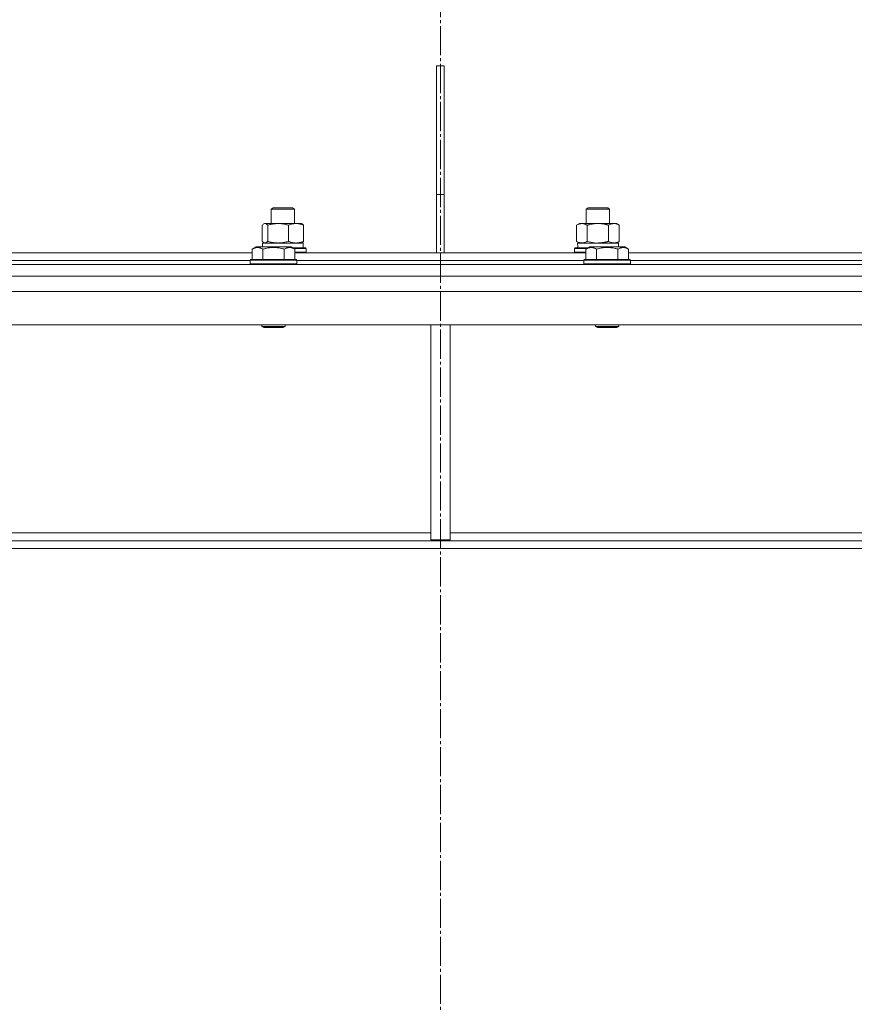
# Model space of a CAD drawing. Units: millimetres. Extents: x 0 to 17406, y -6 to 11880.
# Drawn here: x 11128 to 11557, y 7021 to 7527 of the extents above; entities that cross this region are included whole.
import ezdxf

# ---------------------------------------------------------------- set-up
doc = ezdxf.new("R2010")
doc.units = ezdxf.units.MM
doc.linetypes.add('K5LT_AXLED', pattern=[19.5, 15, -1.5, 1.5, -1.5])
doc.linetypes.add('K5LT_THIN', pattern=[0])
for name, color, linetype, true_color in [('OSI', 2, 'Continuous', 0xffff00), ('R', 1, 'Continuous', 0xff0000), ('WELDING', 7, 'Continuous', 0xffffff)]:
    doc.layers.add(name, color=color, linetype=linetype, true_color=true_color)

msp = doc.modelspace()

# ---------------------------------------------------------------- linework, layer by layer
at = {"layer": 'OSI', "color": 30, "linetype": 'K5LT_AXLED', "lineweight": 18, "true_color": 0xff8000}
msp.add_line((11344.08, 10487.26), (11344.08, 6208.26), dxfattribs=at)
at = {"layer": 'R', "color": 7, "linetype": 'K5LT_THIN', "lineweight": 18}
for p, q in [((11346.08, 7502.76), (11342.08, 7502.76)), ((11342.08, 7502.76), (11342.08, 7436.76)), ((11346.08, 7502.76), (11346.08, 7436.76)), ((11342.08, 7436.76), (11346.08, 7436.76)), ((11342.08, 7406.76), (11342.08, 7436.76)), ((11346.08, 7406.76), (11346.08, 7436.76)), ((11257.15, 7429.19), (11258.15, 7429.76)), ((11257.15, 7421.76), (11257.15, 7429.19)), ((11257.15, 7429.19), (11268.35, 7429.19)), ((11258.15, 7429.76), (11267.49, 7429.76)), ((11267.49, 7429.76), (11268.15, 7429.76)), ((11269.15, 7429.19), (11268.15, 7429.76)), ((11268.35, 7429.19), (11269.15, 7429.19)), ((11269.15, 7421.76), (11269.15, 7429.19)), ((11419.01, 7429.19), (11420.01, 7429.76)), ((11419.01, 7421.76), (11419.01, 7429.19)), ((11419.01, 7429.19), (11430.8, 7429.19)), ((11420.01, 7429.76), (11429.84, 7429.76)), ((11429.84, 7429.76), (11430.01, 7429.76)), ((11431.01, 7429.19), (11430.01, 7429.76)), ((11430.8, 7429.19), (11431.01, 7429.19)), ((11431.01, 7421.76), (11431.01, 7429.19)), ((11252.56, 7412.61), (11252.56, 7420.91)), ((11253.32, 7421.57), (11253.65, 7421.76)), ((11253.65, 7421.76), (11269.87, 7421.76)), ((11255.4, 7412.61), (11255.4, 7420.91)), ((11265.99, 7412.61), (11265.99, 7420.91)), ((11269.87, 7421.76), (11272.65, 7421.76)), ((11272.99, 7421.57), (11272.65, 7421.76)), ((11273.75, 7412.61), (11273.75, 7420.91)), ((11414.04, 7420.91), (11415.51, 7421.76)), ((11414.04, 7412.61), (11414.04, 7420.91)), ((11415.51, 7421.76), (11433.23, 7421.76)), ((11419.52, 7412.61), (11419.52, 7420.91)), ((11430.49, 7412.61), (11430.49, 7420.91)), ((11433.23, 7421.76), (11434.51, 7421.76)), ((11435.98, 7420.91), (11434.51, 7421.76)), ((11435.98, 7412.61), (11435.98, 7420.91)), ((11414.04, 7412.61), (11415.51, 7411.76)), ((11435.98, 7412.61), (11434.51, 7411.76)), ((11247.4, 7408.61), (11249.39, 7409.76)), ((11247.4, 7408.61), (11247.4, 7403.26)), ((11258.37, 7409.76), (11249.39, 7409.76)), ((11252.65, 7411.76), (11273.65, 7411.76)), ((11252.65, 7409.76), (11252.65, 7411.76)), ((11252.88, 7408.61), (11252.88, 7403.26)), ((11253.32, 7411.96), (11253.65, 7411.76)), ((11267.34, 7409.76), (11258.37, 7409.76)), ((11263.85, 7408.61), (11263.85, 7403.26)), ((11269.34, 7408.61), (11267.34, 7409.76)), ((11268.21, 7409.26), (11274.58, 7409.26)), ((11268.73, 7408.96), (11274.75, 7408.96)), ((11269.34, 7408.61), (11269.34, 7403.26)), ((11272.99, 7411.96), (11272.65, 7411.76)), ((11273.65, 7409.26), (11273.65, 7411.76)), ((11274.58, 7409.26), (11274.98, 7409.26)), ((11274.75, 7408.96), (11275.15, 7408.96)), ((11275.15, 7408.96), (11274.98, 7409.26)), ((11275.15, 7407.06), (11275.15, 7408.96)), ((11413.01, 7408.96), (11413.18, 7409.26)), ((11413.01, 7407.06), (11413.01, 7408.96)), ((11413.01, 7408.96), (11419.44, 7408.96)), ((11413.18, 7409.26), (11419.96, 7409.26)), ((11414.56, 7411.76), (11435.51, 7411.76)), ((11414.64, 7410.38), (11414.57, 7409.26)), ((11418.83, 7408.61), (11420.82, 7409.76)), ((11418.83, 7408.61), (11418.83, 7403.26)), ((11429.8, 7409.76), (11420.82, 7409.76)), ((11424.31, 7408.61), (11424.31, 7403.26)), ((11438.77, 7409.76), (11429.8, 7409.76)), ((11435.28, 7408.61), (11435.28, 7403.26)), ((11435.51, 7409.76), (11435.51, 7411.76)), ((11440.77, 7408.61), (11438.77, 7409.76)), ((11440.77, 7408.61), (11440.77, 7403.26)), ((11097.91, 7406.76), (11247.4, 7406.76)), ((11098.94, 7402.76), (11246.37, 7402.76)), ((11098.94, 7402.76), (11246.37, 7402.76)), ((11246.37, 7402.96), (11246.54, 7403.26)), ((11246.37, 7402.96), (11246.37, 7401.06)), ((11258.37, 7402.96), (11246.37, 7402.96)), ((11258.37, 7403.26), (11246.54, 7403.26)), ((11270.19, 7403.26), (11258.37, 7403.26)), ((11270.37, 7402.96), (11258.37, 7402.96)), ((11269.34, 7407.06), (11274.75, 7407.06)), ((11269.34, 7406.76), (11344.08, 7406.76)), ((11270.37, 7402.96), (11270.19, 7403.26)), ((11270.37, 7402.96), (11270.37, 7401.06)), ((11270.37, 7402.76), (11344.08, 7402.76)), ((11270.37, 7402.76), (11344.08, 7402.76)), ((11274.75, 7407.06), (11275.15, 7407.06)), ((11275.15, 7407.06), (11274.98, 7406.76)), ((11346.08, 7406.76), (11342.08, 7406.76)), ((11344.08, 7402.76), (11344.08, 7406.76)), ((11344.08, 7402.76), (11344.08, 7406.76)), ((11344.08, 7406.76), (11418.83, 7406.76)), ((11344.08, 7400.76), (11344.08, 7402.76)), ((11344.08, 7400.76), (11344.08, 7402.76)), ((11344.08, 7402.76), (11417.8, 7402.76)), ((11344.08, 7402.76), (11417.8, 7402.76)), ((11413.01, 7407.06), (11413.18, 7406.76)), ((11413.01, 7407.06), (11418.83, 7407.06)), ((11417.8, 7402.96), (11417.97, 7403.26)), ((11417.8, 7402.96), (11417.8, 7401.06)), ((11429.8, 7402.96), (11417.8, 7402.96)), ((11429.8, 7403.26), (11417.97, 7403.26)), ((11441.62, 7403.26), (11429.8, 7403.26)), ((11441.8, 7402.96), (11429.8, 7402.96)), ((11440.77, 7406.76), (11590.25, 7406.76)), ((11441.8, 7402.96), (11441.62, 7403.26)), ((11441.8, 7402.96), (11441.8, 7401.06)), ((11441.8, 7402.76), (11589.22, 7402.76)), ((11441.8, 7402.76), (11589.22, 7402.76)), ((10644.08, 7400.76), (11344.08, 7400.76)), ((11246.37, 7401.06), (11246.54, 7400.76)), ((11258.37, 7401.06), (11246.37, 7401.06)), ((11270.37, 7401.06), (11258.37, 7401.06)), ((11270.37, 7401.06), (11270.19, 7400.76)), ((11344.08, 7394.76), (11344.08, 7400.76)), ((11344.08, 7400.76), (12044.08, 7400.76)), ((11344.08, 7394.76), (11344.08, 7400.76)), ((11417.8, 7401.06), (11417.97, 7400.76)), ((11429.8, 7401.06), (11417.8, 7401.06)), ((11441.8, 7401.06), (11429.8, 7401.06)), ((11441.8, 7401.06), (11441.62, 7400.76)), ((10644.08, 7394.76), (11344.08, 7394.76)), ((11344.08, 7394.76), (12044.08, 7394.76)), ((12040.06, 7386.76), (10648.1, 7386.76)), ((12040.06, 7369.76), (10648.1, 7369.76)), ((11252.37, 7369.76), (11252.37, 7368.84)), ((11252.37, 7368.84), (11253.37, 7368.26)), ((11258.37, 7368.84), (11252.37, 7368.84)), ((11258.37, 7368.26), (11253.37, 7368.26)), ((11264.37, 7368.84), (11258.37, 7368.84)), ((11263.37, 7368.26), (11258.37, 7368.26)), ((11264.37, 7368.84), (11263.37, 7368.26)), ((11264.37, 7369.76), (11264.37, 7368.84)), ((11339.08, 7369.76), (11339.08, 7259.26)), ((11349.08, 7369.76), (11349.08, 7259.26)), ((11423.8, 7369.76), (11423.8, 7368.84)), ((11423.8, 7368.84), (11424.8, 7368.26)), ((11429.8, 7368.84), (11423.8, 7368.84)), ((11429.8, 7368.26), (11424.8, 7368.26)), ((11435.8, 7368.84), (11429.8, 7368.84)), ((11434.8, 7368.26), (11429.8, 7368.26)), ((11435.8, 7368.84), (11434.8, 7368.26)), ((11435.8, 7369.76), (11435.8, 7368.84)), ((10976.08, 7262.76), (11339.08, 7262.76)), ((11349.08, 7262.76), (11712.08, 7262.76)), ((11714.94, 7258.76), (10973.22, 7258.76)), ((11339.08, 7259.26), (11349.08, 7259.26)), ((11714.94, 7254.76), (10973.22, 7254.76))]:
    msp.add_line(p, q, dxfattribs=at)
msp.add_ellipse((11425.01, 7413.93), major_axis=(0, 22.52), ratio=0.466308, start_param=1.667355, end_param=1.779747, dxfattribs=at)
at = {"layer": 'WELDING', "color": 7, "linetype": 'K5LT_THIN', "lineweight": 18}
for p, q in [((11252.81, 7421.17), (11252.56, 7420.91)), ((11253.06, 7421.4), (11252.81, 7421.17)), ((11253.32, 7421.57), (11253.06, 7421.4)), ((11254.02, 7421.76), (11253.32, 7421.57)), ((11254.72, 7421.52), (11254.02, 7421.76)), ((11255.4, 7420.91), (11254.72, 7421.52)), ((11252.56, 7412.61), (11252.81, 7412.35)), ((11419.52, 7412.61), (11421.32, 7412.16)), ((11252.81, 7412.35), (11253.06, 7412.13)), ((11253.06, 7412.13), (11253.32, 7411.96)), ((11253.32, 7411.96), (11253.54, 7411.85)), ((11253.54, 7411.85), (11253.76, 7411.78)), ((11253.76, 7411.78), (11253.98, 7411.76)), ((11421.32, 7412.16), (11423.16, 7411.87)), ((11423.16, 7411.87), (11425.01, 7411.76))]:
    msp.add_line(p, q, dxfattribs=at)
for points, knots in [([(11265.99, 7420.91), (11265.37, 7421.1), (11264.46, 7421.34), (11263.35, 7421.54), (11262.69, 7421.64), (11262.11, 7421.7), (11261.44, 7421.75), (11260.75, 7421.77), (11260.07, 7421.75), (11259.57, 7421.72), (11259.01, 7421.67), (11258.3, 7421.59), (11257.03, 7421.36), (11256.04, 7421.11), (11255.4, 7420.91)], [0, 0, 0, 0, 2.72415, 3.912285, 4.716446, 5.530362, 6.353984, 7.500189, 8.40607, 9.211142, 9.605533, 10.761675, 12.184093, 15, 15, 15, 15]), ([(11269.87, 7421.76), (11269.62, 7421.76), (11269.12, 7421.74), (11268.5, 7421.65), (11267.79, 7421.51), (11267, 7421.3), (11266.33, 7421.05), (11265.99, 7420.91)], [0, 0, 0, 0, 1.523216, 3.057663, 3.814901, 5.878539, 8, 8, 8, 8]), ([(11273.75, 7420.91), (11273.4, 7421.06), (11272.79, 7421.28), (11271.93, 7421.52), (11271.18, 7421.67), (11270.5, 7421.75), (11270.07, 7421.76), (11269.87, 7421.76)], [0, 0, 0, 0, 2.217775, 3.830428, 5.353122, 6.821732, 8, 8, 8, 8]), ([(11272.99, 7421.57), (11273.14, 7421.48), (11273.39, 7421.29), (11273.64, 7421.03), (11273.75, 7420.91)], [0, 0, 0, 0, 2.879343, 5, 5, 5, 5]), ([(11419.52, 7420.91), (11419.2, 7421.1), (11418.73, 7421.34), (11418.15, 7421.54), (11417.81, 7421.64), (11417.51, 7421.7), (11417.17, 7421.75), (11416.81, 7421.77), (11416.46, 7421.75), (11416.15, 7421.72), (11415.81, 7421.65), (11415.37, 7421.53), (11414.76, 7421.3), (11414.29, 7421.06), (11414.04, 7420.91)], [0, 0, 0, 0, 2.72415, 3.912285, 4.716446, 5.530362, 6.353984, 7.500189, 8.40607, 9.211142, 9.998759, 11.128707, 12.847273, 15, 15, 15, 15]), ([(11430.49, 7420.91), (11430.4, 7420.94), (11430.22, 7420.99), (11429.94, 7421.07), (11429.66, 7421.14), (11429.11, 7421.28), (11428.34, 7421.44), (11427.36, 7421.6), (11426.64, 7421.69), (11426.09, 7421.73), (11425.73, 7421.75), (11425.43, 7421.76), (11425.19, 7421.76), (11424.95, 7421.76), (11424.65, 7421.76), (11424.28, 7421.75), (11423.92, 7421.73), (11423.44, 7421.69), (11422.84, 7421.63), (11421.92, 7421.49), (11421.03, 7421.31), (11420.27, 7421.12), (11419.84, 7421.01), (11419.63, 7420.94), (11419.52, 7420.91)], [0, 0, 0, 0, 0.360272, 0.720544, 1.080816, 1.441087, 2.882175, 4.029166, 5.176157, 5.634334, 6.092512, 6.546256, 6.773128, 7, 7.455961, 7.911922, 8.367882, 8.823843, 9.735765, 10.647686, 12.323843, 13.161922, 13.580961, 14, 14, 14, 14]), ([(11433.23, 7421.76), (11433.06, 7421.76), (11432.7, 7421.74), (11432.26, 7421.65), (11431.76, 7421.51), (11431.2, 7421.3), (11430.73, 7421.05), (11430.49, 7420.91)], [0, 0, 0, 0, 1.523216, 3.057663, 3.814901, 5.878539, 8, 8, 8, 8]), ([(11435.98, 7420.91), (11435.73, 7421.06), (11435.3, 7421.28), (11434.69, 7421.52), (11434.16, 7421.67), (11433.68, 7421.75), (11433.37, 7421.76), (11433.23, 7421.76)], [0, 0, 0, 0, 2.217775, 3.830428, 5.353122, 6.821732, 8, 8, 8, 8]), ([(11253.98, 7411.76), (11254.04, 7411.76), (11254.17, 7411.77), (11254.36, 7411.82), (11254.55, 7411.91), (11254.82, 7412.06), (11255.1, 7412.29), (11255.32, 7412.52), (11255.4, 7412.61)], [0, 0, 0, 0, 1.192024, 2.404251, 3.60809, 4.765234, 7.478942, 9, 9, 9, 9]), ([(11255.4, 7412.61), (11255.95, 7412.45), (11256.8, 7412.22), (11257.88, 7412.01), (11258.63, 7411.9), (11259.31, 7411.82), (11260.01, 7411.77), (11260.47, 7411.76), (11260.7, 7411.76)], [0, 0, 0, 0, 2.905563, 4.375924, 5.511195, 6.679161, 7.850161, 9, 9, 9, 9]), ([(11260.7, 7411.76), (11260.94, 7411.76), (11261.42, 7411.77), (11262.14, 7411.82), (11262.84, 7411.91), (11263.74, 7412.05), (11264.78, 7412.27), (11265.6, 7412.49), (11265.99, 7412.61)], [0, 0, 0, 0, 1.192024, 2.404251, 3.60809, 4.765234, 6.955738, 9, 9, 9, 9]), ([(11265.99, 7412.61), (11266.47, 7412.42), (11267.16, 7412.17), (11268.06, 7411.95), (11268.65, 7411.85), (11269.25, 7411.78), (11269.65, 7411.76), (11269.87, 7411.76)], [0, 0, 0, 0, 3.005828, 4.318193, 5.5895, 6.632109, 8, 8, 8, 8]), ([(11269.87, 7411.76), (11270.14, 7411.76), (11270.58, 7411.78), (11271.27, 7411.87), (11272.01, 7412.02), (11272.87, 7412.27), (11273.46, 7412.49), (11273.75, 7412.61)], [0, 0, 0, 0, 1.597458, 2.676777, 4.235764, 6.182879, 8, 8, 8, 8]), ([(11273.75, 7412.61), (11273.63, 7412.47), (11273.37, 7412.22), (11273.12, 7412.03), (11272.99, 7411.96)], [0, 0, 0, 0, 2.507761, 5, 5, 5, 5]), ([(11414.04, 7412.61), (11414.32, 7412.45), (11414.76, 7412.22), (11415.32, 7412.01), (11415.71, 7411.9), (11416.07, 7411.82), (11416.42, 7411.77), (11416.66, 7411.76), (11416.78, 7411.76)], [0, 0, 0, 0, 2.905563, 4.375924, 5.511195, 6.679161, 7.850161, 9, 9, 9, 9]), ([(11416.78, 7411.76), (11416.9, 7411.76), (11417.15, 7411.77), (11417.53, 7411.82), (11417.89, 7411.91), (11418.35, 7412.05), (11418.9, 7412.27), (11419.32, 7412.49), (11419.52, 7412.61)], [0, 0, 0, 0, 1.192024, 2.404251, 3.60809, 4.765234, 6.955738, 9, 9, 9, 9]), ([(11425.01, 7411.76), (11425.19, 7411.76), (11425.55, 7411.77), (11426.11, 7411.8), (11426.66, 7411.84), (11427.15, 7411.9), (11427.51, 7411.95), (11427.74, 7411.98), (11427.91, 7412.01), (11428.08, 7412.04), (11428.25, 7412.07), (11428.43, 7412.11), (11428.62, 7412.15), (11428.84, 7412.19), (11429.16, 7412.26), (11429.47, 7412.34), (11429.79, 7412.42), (11430.02, 7412.48), (11430.26, 7412.54), (11430.41, 7412.59), (11430.49, 7412.61)], [0, 0, 0, 0, 0.426692, 0.853385, 1.280077, 1.70677, 1.976977, 2.112081, 2.247185, 2.382289, 2.517392, 2.652496, 2.7876, 2.975699, 3.163798, 3.539996, 3.728096, 3.916195, 4.104294, 4.292393, 4.292393, 4.292393, 4.292393]), ([(11430.49, 7412.61), (11430.83, 7412.42), (11431.31, 7412.17), (11431.95, 7411.95), (11432.37, 7411.85), (11432.8, 7411.78), (11433.08, 7411.76), (11433.23, 7411.76)], [0, 0, 0, 0, 3.005828, 4.318193, 5.5895, 6.632109, 8, 8, 8, 8]), ([(11433.23, 7411.76), (11433.42, 7411.76), (11433.73, 7411.78), (11434.22, 7411.87), (11434.75, 7412.02), (11435.35, 7412.27), (11435.77, 7412.49), (11435.98, 7412.61)], [0, 0, 0, 0, 1.597458, 2.676777, 4.235764, 6.182879, 8, 8, 8, 8]), ([(11252.88, 7408.61), (11252.56, 7408.8), (11252.16, 7409), (11251.66, 7409.19), (11251.4, 7409.27), (11251.13, 7409.34), (11250.84, 7409.4), (11250.52, 7409.45), (11250.16, 7409.46), (11249.81, 7409.45), (11249.49, 7409.41), (11249.14, 7409.34), (11248.7, 7409.22), (11248.1, 7408.99), (11247.66, 7408.76), (11247.4, 7408.61)], [0, 0, 0, 0, 2.912728, 3.529104, 4.366059, 5.20805, 5.90491, 6.841792, 7.999747, 8.992853, 9.878966, 10.753647, 12.031595, 13.665019, 16, 16, 16, 16]), ([(11258.37, 7409.46), (11258.08, 7409.46), (11257.51, 7409.44), (11256.66, 7409.38), (11255.81, 7409.27), (11254.84, 7409.1), (11253.87, 7408.88), (11253.17, 7408.69), (11252.88, 7408.61)], [0, 0, 0, 0, 3.829997, 7.659995, 11.489992, 15.319989, 20.90052, 24.973438, 24.973438, 24.973438, 24.973438]), ([(11263.85, 7408.61), (11263.76, 7408.63), (11263.53, 7408.7), (11263.04, 7408.83), (11262.27, 7409.02), (11261.41, 7409.19), (11260.55, 7409.32), (11259.83, 7409.4), (11259.1, 7409.45), (11258.61, 7409.46), (11258.37, 7409.46)], [0, 0, 0, 0, 1.235584, 3.294892, 6.795714, 11.875088, 15.149676, 18.424263, 21.698851, 24.973438, 24.973438, 24.973438, 24.973438]), ([(11269.34, 7408.61), (11269.01, 7408.8), (11268.61, 7409), (11268.12, 7409.19), (11267.85, 7409.27), (11267.58, 7409.34), (11267.29, 7409.4), (11266.97, 7409.45), (11266.61, 7409.46), (11266.26, 7409.45), (11265.94, 7409.41), (11265.59, 7409.34), (11265.16, 7409.22), (11264.56, 7408.99), (11264.11, 7408.76), (11263.85, 7408.61)], [0, 0, 0, 0, 2.912728, 3.529104, 4.366059, 5.20805, 5.90491, 6.841792, 7.999747, 8.992853, 9.878966, 10.753647, 12.031595, 13.665019, 16, 16, 16, 16]), ([(11424.31, 7408.61), (11423.99, 7408.8), (11423.59, 7409), (11423.09, 7409.19), (11422.83, 7409.27), (11422.55, 7409.34), (11422.27, 7409.4), (11421.95, 7409.45), (11421.59, 7409.46), (11421.23, 7409.45), (11420.92, 7409.41), (11420.57, 7409.34), (11420.13, 7409.22), (11419.53, 7408.99), (11419.09, 7408.76), (11418.83, 7408.61)], [0, 0, 0, 0, 2.912728, 3.529104, 4.366059, 5.20805, 5.90491, 6.841792, 7.999747, 8.992853, 9.878966, 10.753647, 12.031595, 13.665019, 16, 16, 16, 16]), ([(11429.8, 7409.46), (11429.51, 7409.46), (11428.94, 7409.44), (11428.09, 7409.38), (11427.24, 7409.27), (11426.27, 7409.1), (11425.29, 7408.88), (11424.6, 7408.69), (11424.31, 7408.61)], [0, 0, 0, 0, 3.829997, 7.659995, 11.489992, 15.319989, 20.90052, 24.973438, 24.973438, 24.973438, 24.973438]), ([(11435.28, 7408.61), (11435.19, 7408.63), (11434.96, 7408.7), (11434.47, 7408.83), (11433.7, 7409.02), (11432.84, 7409.19), (11431.98, 7409.32), (11431.25, 7409.4), (11430.53, 7409.45), (11430.04, 7409.46), (11429.8, 7409.46)], [0, 0, 0, 0, 1.235584, 3.294892, 6.795714, 11.875088, 15.149676, 18.424263, 21.698851, 24.973438, 24.973438, 24.973438, 24.973438]), ([(11440.77, 7408.61), (11440.44, 7408.8), (11440.04, 7409), (11439.55, 7409.19), (11439.28, 7409.27), (11439.01, 7409.34), (11438.72, 7409.4), (11438.4, 7409.45), (11438.04, 7409.46), (11437.69, 7409.45), (11437.37, 7409.41), (11437.02, 7409.34), (11436.58, 7409.22), (11435.99, 7408.99), (11435.54, 7408.76), (11435.28, 7408.61)], [0, 0, 0, 0, 2.912728, 3.529104, 4.366059, 5.20805, 5.90491, 6.841792, 7.999747, 8.992853, 9.878966, 10.753647, 12.031595, 13.665019, 16, 16, 16, 16])]:
    msp.add_open_spline(points, degree=3, knots=knots, dxfattribs=at)

doc.saveas('drawing.dxf')
